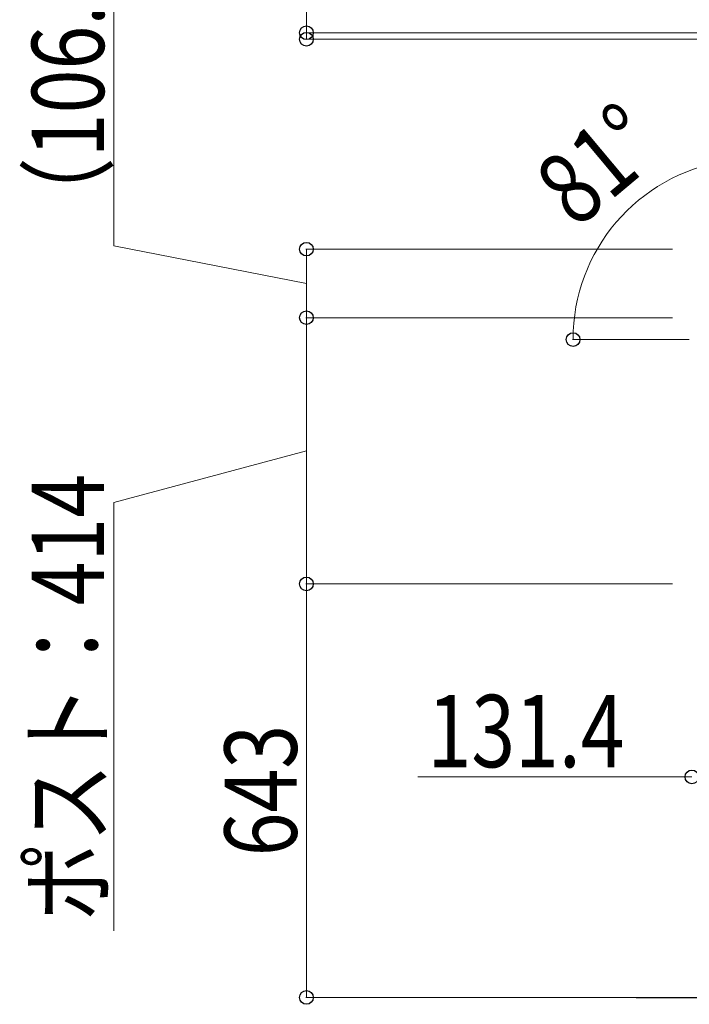
# Model space of a CAD drawing. Units: millimetres. Extents: x 0 to 21025, y 0 to 14850.
# Drawn here: x 10990 to 12033, y 2952 to 4483 of the extents above; entities that cross this region are included whole.
import ezdxf

# ---------------------------------------------------------------- set-up
doc = ezdxf.new("R2010")
doc.units = ezdxf.units.MM
doc.layers.add('YKK_A1', color=4, linetype='Continuous', lineweight=30)
doc.layers.add('YKK_D', color=6, linetype='Continuous', lineweight=13)
doc.styles.add('text-b', font='extslim2.shx', dxfattribs={"width": 0.8, "bigfont": 'extfont2.shx'})

msp = doc.modelspace()

# ---------------------------------------------------------------- linework, layer by layer
at = {"layer": 'YKK_A1'}
msp.add_line((11950, 2962.5), (12582.3, 2962.5), dxfattribs=at)
at = {"layer": 'YKK_D'}
for p, q in [((11136.6, 4131.2), (11136.6, 4731.2)), ((11436.6, 4462.5), (11436.6, 4641)), ((12129.5, 4462.5), (11435.6, 4462.5)), ((11436.6, 4452.5), (11436.6, 4462.5)), ((12129.5, 4452.5), (11435.6, 4452.5)), ((11436.6, 4072.7), (11136.6, 4131.2)), ((12006.6, 4126), (11435.6, 4126)), ((11436.6, 4019.5), (11436.6, 4126)), ((12006.6, 4019.5), (11435.6, 4019.5)), ((12006.6, 4019.5), (11435.6, 4019.5)), ((11436.6, 4019.5), (11436.6, 3605.5)), ((11436.6, 3812.5), (11136.6, 3732)), ((11136.6, 3732), (11136.6, 3066)), ((12006.6, 3605.5), (11435.6, 3605.5)), ((12006.6, 3605.5), (11435.6, 3605.5)), ((11436.6, 3605.5), (11436.6, 2962.5)), ((12036.6, 3305.5), (11610.1, 3305.5)), ((12006.6, 2962.5), (11435.6, 2962.5))]:
    msp.add_line(p, q, dxfattribs=at)
at = {"layer": 'YKK_D', "ltscale": 10}
msp.add_line((12032.5, 3985.5), (11850.6, 3985.5), dxfattribs=at)
at = {"layer": 'YKK_D', "linetype": 'ByBlock', "lineweight": -2}
for centre in [(11436.6, 4462.5), (11436.6, 4452.5), (11436.6, 4126), (11436.6, 4019.5), (11436.6, 4019.5), (11851.6, 3985.5), (11436.6, 3605.5), (11436.6, 3605.5), (12036.6, 3305.5), (11436.6, 2962.5)]:
    msp.add_circle(centre, 10.6, dxfattribs=at)
at = {"layer": 'YKK_D', "ltscale": 10}
msp.add_arc((12132.3, 3985.5), 280.8, 99, 180, dxfattribs=at)

# ---------------------------------------------------------------- texts
at = {"layer": 'YKK_D', "style": 'text-b', "width": 0.8}
for s, rotation, p in [('（106.5）', 90, (11121.6, 4146.2)), ('81°', 39.961, (11856.3, 4156.1)), ('ポスト：414', 90, (11121.6, 3081)), ('643', 90, (11421.6, 3182))]:
    msp.add_text(s, height=112.5, rotation=rotation, dxfattribs=at).set_placement(p)
msp.add_text('131.4', height=112.5, dxfattribs=at).set_placement((11625.1, 3320.5))

doc.saveas('drawing.dxf')
